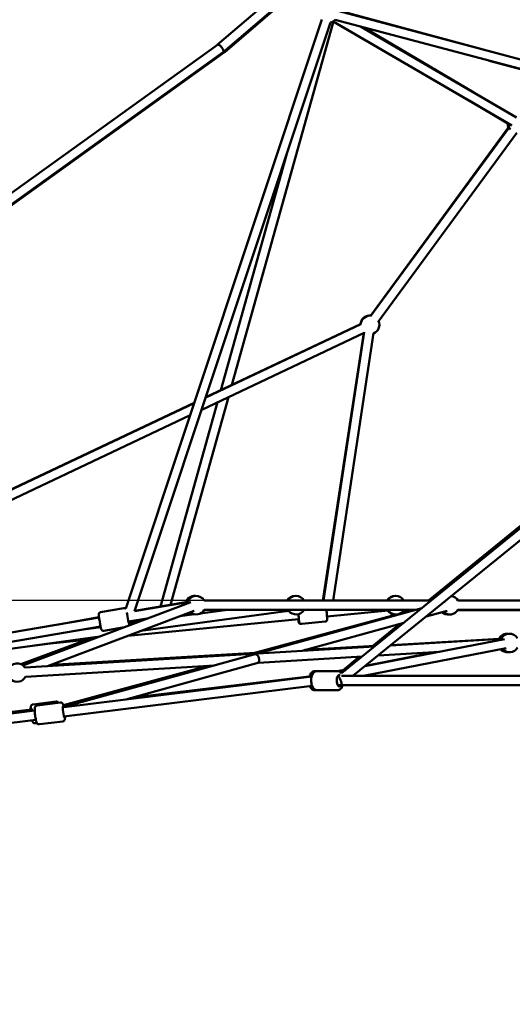
# Model space of a CAD drawing. Units: millimetres. Extents: x -11882 to 59552, y 53751 to 81087.
# Drawn here: x 12036 to 13099, y 54781 to 56909 of the extents above; entities that cross this region are included whole.
import ezdxf

# ---------------------------------------------------------------- set-up
doc = ezdxf.new("R2010")
doc.units = ezdxf.units.MM
doc.layers.add('MD_Visible', color=7, linetype='Continuous', lineweight=50)
doc.styles.get("Standard").update_dxf_attribs({"font": 'arial.ttf'})
doc.dimstyles.new('asd', dxfattribs={"dimtxt": 300, "dimasz": 100, "dimexe": 1.25, "dimexo": 0.625, "dimgap": 80, "dimtad": 1, "dimdec": 0, "dimlfac": 0.1, "dimrnd": 5, "dimtxsty": 'Standard', "dimcen": 0, "dimadec": 0, "dimazin": 0, "dimtfac": 1, "dimtdec": 0, "dimtmove": 2, "dimatfit": 3, "dimfxl": 1, "dimarcsym": 0})

# ---------------------------------------------------------------- blocks, each defined once
blk = doc.blocks.new('CustomObjectsInViewport6_0')
at = {"layer": 'MD_Visible', "extrusion": (0, 1, 0)}
for p, q in [((18998.4, 14944.3), (19190.2, 15108.7)), ((19010.9, 14928.6), (19196.2, 15087.5)), ((19014.3, 14928.6), (19194.7, 15083.2)), ((19258.2, 15017.5), (20123.1, 14788.1)), ((19590.6, 14929.3), (19263.2, 15017.4)), ((18800.8, 13726.4), (19224, 14999.1)), ((19253, 14998.2), (20118, 14768.8)), ((18820, 13720.8), (19242.9, 14992.8)), ((19030, 14209.6), (19248.8, 14992.9)), ((19634.1, 14769.9), (19248.8, 14994.9)), ((19644.2, 14787.1), (19307.6, 14983.7)), ((19314.7, 14981.8), (19551.9, 14841)), ((18177.4, 14353.1), (18998.5, 14944.4)), ((18189.1, 14336.9), (19010.7, 14928.6)), ((18189.5, 14335.5), (19014.2, 14928.6)), ((19695.8, 14880.3), (19585.4, 14910)), ((19541.8, 14823.8), (19625.2, 14774.2)), ((19329.2, 14357.8), (19628.5, 14765.9)), ((19329.4, 14359.3), (19627.9, 14767.4)), ((19345.3, 14346), (19644.6, 14754.1)), ((19006, 14198.2), (19149.5, 14711.7)), ((18973.5, 14182.4), (19308.2, 14341)), ((19307.3, 14341), (18973.6, 14182.9)), ((20194, 14339.7), (19266.3, 13586.6)), ((18964.7, 14156.1), (19315.4, 14322.3)), ((19226.5, 13743.7), (19314.4, 14321.8)), ((19227.9, 13743.7), (19315.6, 14323.5)), ((19248.1, 13743.7), (19335.5, 14321.7)), ((20206.6, 14324.2), (19290.8, 13580.8)), ((19453.9, 13743.7), (20180.9, 14336.2)), ((18948.6, 14171), (18039, 13740)), ((18039.1, 13739.5), (18948.4, 14170.5)), ((18875.5, 13730.9), (18998.7, 14172.2)), ((18897.3, 13734.8), (19022.7, 14183.5)), ((18045.1, 13720.2), (18939.7, 14144.2)), ((19459.8, 13743.7), (18970.1, 13743.7)), ((19971.9, 13743.7), (19517.6, 13743.7)), ((18941.5, 13740), (18579, 13603.6)), ((18948.5, 13721.3), (18631.8, 13602.1)), ((18796.8, 13727.5), (18746.6, 13718.8)), ((18934.2, 13740.6), (18819.6, 13720.7)), ((18930.3, 13740.5), (18820.1, 13721.2)), ((18833.6, 13678.1), (19152.4, 13721.4)), ((18961.6, 13715.7), (19020.5, 13723.7)), ((19019.2, 13723.7), (18962, 13715.8)), ((19426.6, 13723.7), (18970.1, 13723.7)), ((19439.5, 13727.2), (19085.3, 13629.4)), ((19152.6, 13721.3), (19148.3, 13720.9)), ((19150.1, 13721.1), (19152.5, 13721.4)), ((19151.8, 13721.4), (19152.5, 13721.4)), ((19367.3, 13722.1), (19235.2, 13709.2)), ((19392.4, 13715.8), (19420.9, 13723.5)), ((19400.8, 13723.6), (19425.9, 13723.5)), ((19494.6, 13721.7), (19448.9, 13709.1)), ((19489.2, 13741), (19487.6, 13740.5)), ((19517.4, 13723.1), (19928, 13721.2)), ((19929, 13723.7), (19517.6, 13723.7)), ((18743.1, 13707.5), (18141.6, 13603.4)), ((18743, 13707.7), (18655.6, 13692.3)), ((19174.5, 13703.3), (18805.5, 13667.5)), ((18850.5, 13705.8), (18806.7, 13698.2)), ((18834.9, 13702.4), (18817.8, 13696.1)), ((18917.6, 13709.7), (18949.4, 13714)), ((18949.1, 13714.1), (18917.8, 13709.8)), ((19076.8, 13629.9), (19385, 13713.7)), ((18746.5, 13687.8), (18145, 13583.7)), ((18709.3, 13681.3), (18746.7, 13686.4)), ((18798.1, 13686.1), (18753.6, 13678.4)), ((18807.8, 13694.7), (18828.7, 13697.6)), ((19179.3, 13693.4), (19179.1, 13693.4)), ((19231.3, 13698.3), (19180.5, 13693.4)), ((19400.8, 13695.8), (19181.5, 13635.2)), ((19333.3, 13645.4), (19392.2, 13693.4)), ((18251.7, 13598.9), (18744.8, 13666)), ((18716.4, 13658.8), (18574.1, 13606.5)), ((18729, 13660.1), (18631.4, 13650.6)), ((19316.6, 13601.7), (19618.3, 13660.4)), ((19372.1, 13646.8), (19610.9, 13661.2)), ((19606.5, 13661.2), (19373.3, 13647.7)), ((18638.5, 13651.3), (18561.3, 13640.7)), ((18582.9, 13599.1), (19337.8, 13644.7)), ((19339.1, 13645.7), (19187.6, 13637)), ((19313.6, 13580.8), (19622.1, 13640.7)), ((19079.9, 13630.7), (18640.2, 13605.2)), ((19077.4, 13627.3), (18665.2, 13513.5)), ((19087.6, 13609.5), (19311.1, 13623)), ((19269.7, 13593.6), (19305.4, 13622.7)), ((19471.2, 13632.7), (19318.2, 13603)), ((19345.4, 13625.1), (19478.1, 13633.1)), ((18584.1, 13579.2), (18992.4, 13603.8)), ((18666.1, 13518.1), (18977.8, 13602.9)), ((19088.6, 13609.6), (18801.3, 13530.3)), ((19276.5, 13594.9), (19257.8, 13591.3)), ((19260.6, 13590.8), (19274.9, 13593.6)), ((18667.1, 13513.7), (19202.2, 13579.9)), ((19202.4, 13580.6), (18816.8, 13534.6)), ((19213.7, 13591.3), (19208.7, 13591.3)), ((19213.7, 13591.3), (19257.9, 13591.3)), ((19259.2, 13580.8), (19258.5, 13580.8)), ((19258.5, 13580.8), (19259.2, 13580.8)), ((19261, 13582.3), (19259.1, 13580.8)), ((19266.7, 13580.8), (19713.2, 13580.8)), ((18667.5, 13493.6), (19202.8, 13559.8)), ((19213.7, 13550.3), (19208.7, 13550.3)), ((19213.7, 13550.3), (19257.9, 13550.3)), ((19266, 13560.8), (19258.5, 13560.8)), ((19258.5, 13560.8), (19713.2, 13560.8)), ((18597.9, 13508.5), (18283.7, 13471)), ((18650.9, 13525.4), (18600.7, 13519.4)), ((18609.4, 13517.1), (18659.7, 13523.4)), ((18665, 13513.5), (18665.4, 13513.5)), ((18186.7, 13454.3), (18604.3, 13505.9)), ((18189.1, 13434.4), (18606.8, 13486.1)), ((18609.1, 13479.1), (18605.5, 13478.7)), ((18614.4, 13476.5), (18664.7, 13482.7))]:
    blk.add_line(p, q, dxfattribs=at)
at = {"layer": 'MD_Visible', "extrusion": (2.26123e-16, 2.04359e-42, -1)}
blk.add_arc((-19238.9, 15012.3), 20, 224.8544, 258.3927, dxfattribs=at)
at = {"layer": 'MD_Visible', "extrusion": (2.26123e-16, 9.5435e-42, -1)}
blk.add_arc((-19243.8, 15012.3), 20, 248.97, 257.9493, dxfattribs=at)
at = {"layer": 'MD_Visible', "extrusion": (2.26123e-16, 4.73109e-42, -1)}
blk.add_arc((-19645.2, 14774), 20, 336.1898, 2.9403, dxfattribs=at)
at = {"layer": 'MD_Visible', "extrusion": (2.26123e-16, 1.95222e-41, -1)}
blk.add_arc((-19646.8, 14774), 20, 321.2618, 0.2908, dxfattribs=at)
at = {"layer": 'MD_Visible', "extrusion": (2.26123e-16, 3.8971e-42, -1)}
blk.add_arc((-19327.2, 14339.4), 20, 4.2674, 91.2762, dxfattribs=at)
at = {"layer": 'MD_Visible', "extrusion": (2.26123e-16, 1.49429e-41, -1)}
blk.add_arc((-19328.1, 14339.4), 20, 4.6422, 96.2514, dxfattribs=at)
at = {"layer": 'MD_Visible', "extrusion": (2.26123e-16, 4.71146e-42, -1)}
blk.add_arc((-19328.1, 14339.4), 20, 156.2514, 248.6044, dxfattribs=at)
at = {"layer": 'MD_Visible', "extrusion": (2.26123e-16, -1.6986e-41, -1)}
blk.add_arc((-18949, 13733.7), 20, 20.049, 95.6098, dxfattribs=at)
at = {"layer": 'MD_Visible', "extrusion": (2.26123e-16, -1.66941e-41, -1)}
blk.add_arc((-18949, 13733.7), 20, 20.049, 95.6098, dxfattribs=at)
at = {"layer": 'MD_Visible', "extrusion": (2.26123e-16, -3.64074e-43, -1)}
blk.add_arc((-18953, 13733.7), 20, 20.1239, 150, dxfattribs=at)
at = {"layer": 'MD_Visible', "extrusion": (2.26123e-16, -1.50378e-41, -1)}
blk.add_arc((-18953, 13733.7), 20, 20.1239, 150, dxfattribs=at)
at = {"layer": 'MD_Visible', "extrusion": (2.26123e-16, 1.95424e-42, -1)}
blk.add_arc((-19165.6, 13733.7), 20, 30, 93.8101, dxfattribs=at)
at = {"layer": 'MD_Visible', "extrusion": (2.26123e-16, -1.43071e-42, -1)}
blk.add_arc((-19168.3, 13733.7), 20, 30, 150, dxfattribs=at)
at = {"layer": 'MD_Visible', "extrusion": (2.26123e-16, 0, -1)}
blk.add_arc((-19382.1, 13733.7), 20, 30, 91.007, dxfattribs=at)
at = {"layer": 'MD_Visible', "extrusion": (2.26123e-16, 8.65537e-45, -1)}
blk.add_arc((-19382.9, 13733.7), 20, 30, 91.0069, dxfattribs=at)
at = {"layer": 'MD_Visible', "extrusion": (2.26123e-16, 9.67797e-45, -1)}
blk.add_arc((-19383.6, 13733.7), 20, 30, 150, dxfattribs=at)
at = {"layer": 'MD_Visible', "extrusion": (2.26123e-16, 2.41323e-42, -1)}
blk.add_arc((-19500.4, 13733.7), 20, 98.8707, 150, dxfattribs=at)
at = {"layer": 'MD_Visible', "extrusion": (2.26123e-16, -1.04644e-42, -1)}
blk.add_arc((-18953, 13733.7), 20, 210, 309.3684, dxfattribs=at)
at = {"layer": 'MD_Visible', "extrusion": (2.26123e-16, -1.60125e-41, -1)}
blk.add_arc((-18953, 13733.7), 20, 210, 309.3684, dxfattribs=at)
at = {"layer": 'MD_Visible', "extrusion": (2.26123e-16, 2.61828e-43, -1)}
blk.add_arc((-19168.3, 13733.7), 20, 210, 322.2545, dxfattribs=at)
at = {"layer": 'MD_Visible', "extrusion": (2.26123e-16, 8.39738e-43, -1)}
blk.add_arc((-19382.1, 13733.7), 20, 268.993, 324.0011, dxfattribs=at)
at = {"layer": 'MD_Visible', "extrusion": (2.26123e-16, -9.83728e-46, -1)}
blk.add_arc((-19382.9, 13733.7), 20, 268.9931, 324.2267, dxfattribs=at)
at = {"layer": 'MD_Visible', "extrusion": (2.26123e-16, 1.0226e-45, -1)}
blk.add_arc((-19383.6, 13733.7), 20, 210, 324.4518, dxfattribs=at)
at = {"layer": 'MD_Visible', "extrusion": (2.26123e-16, 2.66927e-42, -1)}
blk.add_arc((-19500.4, 13733.7), 20, 210, 314.5673, dxfattribs=at)
at = {"layer": 'MD_Visible', "extrusion": (2.26123e-16, -1.1251e-41, -1)}
blk.add_arc((-18949, 13733.7), 20, 275.791, 304.6957, dxfattribs=at)
at = {"layer": 'MD_Visible', "extrusion": (2.26123e-16, -2.06745e-41, -1)}
blk.add_arc((-18949, 13733.7), 20, 275.791, 304.6957, dxfattribs=at)
at = {"layer": 'MD_Visible', "extrusion": (2.26123e-16, 2.79431e-42, -1)}
blk.add_arc((-19496.4, 13733.7), 20, 264.1609, 310.9155, dxfattribs=at)
at = {"layer": 'MD_Visible', "extrusion": (2.26123e-16, -3.47488e-42, -1)}
blk.add_arc((-19624.2, 13652.2), 20, 26.6847, 96.6535, dxfattribs=at)
at = {"layer": 'MD_Visible', "extrusion": (2.26123e-16, 1.05409e-43, -1)}
blk.add_arc((-19628.8, 13652.2), 20, 25.8737, 149.9999, dxfattribs=at)
at = {"layer": 'MD_Visible', "extrusion": (2.26123e-16, 5.56272e-43, -1)}
blk.add_arc((-19624.2, 13652.2), 20, 263.3904, 316.0337, dxfattribs=at)
at = {"layer": 'MD_Visible', "extrusion": (2.26123e-16, -2.47639e-42, -1)}
blk.add_arc((-19628.8, 13652.2), 20, 209.9999, 319.0006, dxfattribs=at)
at = {"layer": 'MD_Visible', "extrusion": (2.26123e-16, 1.78694e-42, -1)}
blk.add_arc((-18566.3, 13588.1), 20, 20.6927, 146.5471, dxfattribs=at)
at = {"layer": 'MD_Visible', "extrusion": (2.26123e-16, 5.48413e-45, -1)}
blk.add_arc((-18566.3, 13588.1), 20, 206.5471, 309.3684, dxfattribs=at)
at = {"layer": 'MD_Visible'}
for start_param, end_param in [(1.249519, 3.124123), (-0.01747, 1.249519)]:
    blk.add_ellipse((19004.6, 14936.5), major_axis=(6.19, -7.87), ratio=0.413566, start_param=start_param, end_param=end_param, dxfattribs=at)
at = {"layer": 'MD_Visible', "extrusion": (3.05084e-16, 3.47689e-17, -1)}
blk.add_ellipse((19008.1, 14936.5), major_axis=(6.18, -7.87), ratio=0.412432, start_param=6.265689, end_param=6.947413, dxfattribs=at)
at = {"layer": 'MD_Visible', "extrusion": (2.26123e-16, 3.53632e-29, -1)}
blk.add_ellipse((18805.2, 13708.1), major_axis=(-2.1, 12.3), ratio=0.032972, start_param=2.498092, end_param=5.61398, dxfattribs=at)
at = {"layer": 'MD_Visible', "extrusion": (2.26123e-16, 1.73272e-29, -1)}
blk.add_ellipse((19172.1, 13713.3), major_axis=(-1.2, 12.4), ratio=0.000274, start_param=2.51644, end_param=3.766745, dxfattribs=at)
at = {"layer": 'MD_Visible', "extrusion": (2.26123e-16, 9.61424e-30, -1)}
blk.add_ellipse((19173.5, 13713.3), major_axis=(-1.2, 12.4), ratio=0.000274, start_param=1.483515, end_param=3.785094, dxfattribs=at)
at = {"layer": 'MD_Visible', "extrusion": (2.26123e-16, 1.78161e-38, -1)}
blk.add_ellipse((19204.4, 13570.8), major_axis=(0, 12.5), ratio=0.501033, start_param=-0.701574, end_param=-0.162044, dxfattribs=at)
at = {"layer": 'MD_Visible', "extrusion": (2.26123e-16, 9.63125e-39, -1)}
blk.add_ellipse((19262.3, 13570.8), major_axis=(0, 12.5), ratio=0.498966, start_param=2.498092, end_param=6.492097, dxfattribs=at)
at = {"layer": 'MD_Visible', "extrusion": (1.57358e-16, -3.16913e-17, -1)}
for start_param, end_param in [(0.068914, 0.511448), (0.511448, 3.210507)]:
    blk.add_ellipse((19262.6, 13570.8), major_axis=(-3.54, 9.98), ratio=0.194542, start_param=start_param, end_param=end_param, dxfattribs=at)
at = {"layer": 'MD_Visible', "extrusion": (2.26123e-16, -1.5899e-38, -1)}
blk.add_ellipse((19204.4, 13570.8), major_axis=(0, 12.5), ratio=0.501033, start_param=3.303636, end_param=3.619842, dxfattribs=at)
at = {"layer": 'MD_Visible', "extrusion": (2.26123e-16, -2.24918e-29, -1)}
blk.add_ellipse((18598.2, 13498.5), major_axis=(-1.5, 12.4), ratio=0.121408, start_param=-0.643501, end_param=1.006666, dxfattribs=at)
at = {"layer": 'MD_Visible', "extrusion": (2.26123e-16, 1.17035e-29, -1)}
blk.add_ellipse((18667.1, 13503.6), major_axis=(-1.5, 12.4), ratio=0.116102, start_param=2.498092, end_param=6.895255, dxfattribs=at)
at = {"layer": 'MD_Visible'}
for points, knots in [([(18800.8, 13726.4), (18800.7, 13726.5), (18800.6, 13726.6), (18800.3, 13726.8), (18800, 13726.9), (18799.2, 13727.3), (18798.6, 13727.5), (18797.5, 13727.5), (18797.2, 13727.5), (18796.8, 13727.5)], [7.76241011, 7.76241011, 7.76241011, 7.76241011, 7.76840455, 7.76840455, 7.77821119, 7.77821119, 7.79344332, 7.79344332, 7.8004684, 7.8004684, 7.8004684, 7.8004684]), ([(19233.8, 13723.7), (19233.9, 13723.3), (19233.9, 13722.9), (19234.1, 13720.9), (19234.3, 13719.2), (19234.6, 13716), (19234.7, 13714.4), (19235, 13711.4), (19235.2, 13710), (19235.4, 13707.5), (19235.5, 13706.5), (19235.6, 13704.9), (19235.7, 13704.3), (19235.7, 13703.9), (19235.7, 13703.8), (19235.8, 13703.7), (19235.8, 13703.7), (19235.8, 13703.7), (19235.8, 13703.6), (19235.8, 13703.6), (19235.8, 13703.6), (19235.8, 13703.6), (19235.8, 13703.6), (19235.8, 13703.5), (19235.8, 13703.5), (19235.8, 13703.4), (19235.8, 13703.3), (19235.8, 13703.2), (19235.8, 13703), (19235.7, 13702.6), (19235.7, 13702.2), (19235.4, 13701.3), (19235.2, 13700.9), (19234.6, 13700), (19234.2, 13699.6), (19233.4, 13699), (19232.9, 13698.7), (19232, 13698.4), (19231.6, 13698.3), (19231.3, 13698.3)], [2.727032, 2.727032, 2.727032, 2.727032, 2.847292, 2.847292, 3.341287, 3.341287, 3.835262, 3.835262, 4.329246, 4.329246, 4.823285, 4.823285, 5.317541, 5.317541, 5.56361, 5.56361, 5.587882, 5.587882, 5.595232, 5.595232, 5.599641, 5.599641, 5.607759, 5.607759, 5.615914, 5.615914, 5.631543, 5.631543, 5.670042, 5.670042, 5.777318, 5.777318, 5.935824, 5.935824, 6.09515, 6.09515, 6.254467, 6.254467, 6.368615, 6.368615, 6.368615, 6.368615]), ([(18753.6, 13678.4), (18753, 13678.3), (18752.5, 13678.3), (18751.5, 13678.4), (18751, 13678.6), (18750.2, 13678.9), (18749.8, 13679.2), (18749.2, 13679.7), (18749, 13680), (18748.6, 13680.5), (18748.4, 13680.7), (18748.2, 13681), (18748.2, 13681.2), (18748, 13681.5), (18747.9, 13681.7), (18747.7, 13682.2), (18747.6, 13682.6), (18747.4, 13683.6), (18747.2, 13684.3), (18746.8, 13686.3), (18746.5, 13687.6), (18745.9, 13690.5), (18745.6, 13692.1), (18745.1, 13695.3), (18744.8, 13697), (18744.2, 13700.3), (18743.9, 13701.9), (18743.4, 13705), (18743.2, 13706.5), (18742.8, 13709.1), (18742.7, 13710.2), (18742.5, 13712.2), (18742.3, 13712.7), (18742.4, 13714), (18742.4, 13714.2), (18742.5, 13714.6), (18742.5, 13714.9), (18742.8, 13715.7), (18742.9, 13716.1), (18743.5, 13717), (18743.7, 13717.2), (18744.3, 13717.8), (18744.9, 13718.2), (18745.9, 13718.6), (18746.2, 13718.7), (18746.6, 13718.8)], [1.62431, 1.62431, 1.62431, 1.62431, 1.634915, 1.634915, 1.6466, 1.6466, 1.661845, 1.661845, 1.684041, 1.684041, 1.713288, 1.713288, 1.749126, 1.749126, 1.807463, 1.807463, 1.982441, 1.982441, 2.261713, 2.261713, 2.609673, 2.609673, 2.937386, 2.937386, 3.261392, 3.261392, 3.58483, 3.58483, 3.909753, 3.909753, 4.241188, 4.241188, 4.614008, 4.614008, 4.661168, 4.661168, 4.704239, 4.704239, 4.733838, 4.733838, 4.743645, 4.743645, 4.758877, 4.758877, 4.765902, 4.765902, 4.765902, 4.765902]), ([(19179.1, 13693.4), (19178.6, 13693.3), (19178, 13693.3), (19177.4, 13693.5), (19177.2, 13693.5), (19176.8, 13693.7), (19176.4, 13693.8), (19175.7, 13694.3), (19175.2, 13694.6), (19174.5, 13695.4), (19174.2, 13695.9), (19173.9, 13696.6), (19173.8, 13696.9), (19173.7, 13697.2), (19173.7, 13697.4), (19173.7, 13697.6), (19173.7, 13697.6), (19173.7, 13697.7), (19173.7, 13697.7), (19173.6, 13697.7), (19173.6, 13697.8), (19173.6, 13697.8), (19173.6, 13697.8), (19173.6, 13697.8), (19173.6, 13697.8), (19173.6, 13697.8), (19173.6, 13697.9), (19173.6, 13697.9), (19173.6, 13698), (19173.6, 13698.4), (19173.5, 13698.9), (19173.4, 13700.5), (19173.3, 13701.6), (19173.1, 13702.9), (19173.1, 13703), (19173.1, 13703.2)], [0, 0, 0, 0, 0.162146, 0.162146, 0.198605, 0.198605, 0.308576, 0.308576, 0.469377, 0.469377, 0.628641, 0.628641, 0.707499, 0.707499, 0.746163, 0.746163, 0.765378, 0.765378, 0.773142, 0.773142, 0.781244, 0.781244, 0.790113, 0.790113, 0.808488, 0.808488, 0.863399, 0.863399, 1.028217, 1.028217, 1.528656, 1.528656, 2.026674, 2.026674, 2.084363, 2.084363, 2.084363, 2.084363]), ([(19180.5, 13693.4), (19180, 13693.3), (19179.4, 13693.3), (19178.4, 13693.6), (19177.9, 13693.8), (19177, 13694.3), (19176.5, 13694.7), (19175.9, 13695.5), (19175.6, 13696), (19175.3, 13696.7), (19175.2, 13697), (19175.1, 13697.3), (19175.1, 13697.5), (19175.1, 13697.6), (19175.1, 13697.7), (19175.1, 13697.7), (19175.1, 13697.7), (19175.1, 13697.7), (19175.1, 13697.7), (19175, 13697.8), (19175, 13697.8), (19175, 13697.8), (19175, 13697.8), (19175, 13697.8), (19175, 13697.8), (19175, 13697.9), (19175, 13697.9), (19175, 13698.2), (19175, 13698.5), (19174.9, 13699.6), (19174.8, 13700.5), (19174.6, 13702.1), (19174.6, 13702.7), (19174.5, 13703.3)], [0, 0, 0, 0, 0.162146, 0.162146, 0.321363, 0.321363, 0.480685, 0.480685, 0.640002, 0.640002, 0.718843, 0.718843, 0.756023, 0.756023, 0.766117, 0.766117, 0.771321, 0.771321, 0.779441, 0.779441, 0.787522, 0.787522, 0.803157, 0.803157, 0.845231, 0.845231, 0.971409, 0.971409, 1.352585, 1.352585, 1.858993, 1.858993, 2.102058, 2.102058, 2.102058, 2.102058]), ([(18807.3, 13689.5), (18807.5, 13689.9), (18807.6, 13690.2), (18807.8, 13690.7), (18807.9, 13691), (18807.9, 13691.4), (18808, 13691.5), (18808, 13691.9), (18808, 13692.1), (18808, 13692.7), (18808, 13693), (18807.9, 13694), (18807.8, 13694.8), (18807.6, 13696.4), (18807.5, 13697.3), (18807.3, 13698.3)], [4.6991179, 4.6991179, 4.6991179, 4.6991179, 4.718607, 4.718607, 4.7478538, 4.7478538, 4.7836924, 4.7836924, 4.8420296, 4.8420296, 5.0170069, 5.0170069, 5.2962789, 5.2962789, 5.5398634, 5.5398634, 5.5398634, 5.5398634]), ([(19076.8, 13629.9), (19076.4, 13629.8), (19076.1, 13629.7), (19075.4, 13629.3), (19075.1, 13629.1), (19074.7, 13628.8), (19074.7, 13628.8), (19074.7, 13628.8)], [3.8901853, 3.8901853, 3.8901853, 3.8901853, 4.0176952, 4.0176952, 4.1985636, 4.1985636, 4.2011692, 4.2011692, 4.2011692, 4.2011692]), ([(19077.4, 13627.3), (19077.6, 13627.3), (19077.8, 13627.4), (19078.7, 13627.6), (19079.4, 13627.7), (19080.1, 13627.7), (19080.6, 13627.8), (19081.1, 13627.8), (19082, 13627.6), (19082.5, 13627.5), (19083.7, 13627), (19084.4, 13626.5), (19085.4, 13625.4), (19085.8, 13624.9), (19086.6, 13623.7), (19086.9, 13623.1), (19087.5, 13621.5), (19087.9, 13620.5), (19088.3, 13618.4), (19088.5, 13617.4), (19088.6, 13615.4), (19088.6, 13614.4), (19088.3, 13612.6), (19088.2, 13611.9), (19087.9, 13611), (19087.7, 13610.7), (19087.5, 13610.2), (19087.4, 13610), (19087.3, 13609.7), (19087.3, 13609.6), (19087.4, 13609.6)], [-0.272889, -0.272889, -0.272889, -0.272889, -0.201415, -0.201415, 0, 0, 0, 0.155705, 0.155705, 0.311411, 0.311411, 0.622821, 0.622821, 0.844071, 0.844071, 1.06532, 1.06532, 1.365283, 1.365283, 1.665245, 1.665245, 1.98333, 1.98333, 2.301415, 2.301415, 2.483494, 2.483494, 2.665573, 2.665573, 2.827684, 2.827684, 2.827684, 2.827684]), ([(19087.6, 13609.5), (19087.5, 13609.5), (19087.5, 13609.5), (19087.4, 13609.6), (19087.4, 13609.6), (19087.4, 13609.6)], [10.50557565, 10.50557565, 10.50557565, 10.50557565, 10.56453968, 10.56453968, 10.58450774, 10.58450774, 10.58450774, 10.58450774]), ([(19208.7, 13591.3), (19207.5, 13591.3), (19206.3, 13591), (19204.1, 13590.1), (19203, 13589.4), (19200.9, 13587.5), (19200, 13586.2), (19198.4, 13583.3), (19197.7, 13581.7), (19197.2, 13579.9)], [1.128262, 1.128262, 1.128262, 1.128262, 1.329246, 1.329246, 1.555245, 1.555245, 1.856513, 1.856513, 2.17345, 2.17345, 2.17345, 2.17345]), ([(19213.7, 13550.3), (19212.5, 13550.3), (19211.4, 13550.5), (19209.1, 13551.4), (19208.1, 13552.1), (19206, 13554), (19205, 13555.3), (19203.3, 13558.5), (19202.5, 13560.4), (19201.5, 13564.5), (19201.2, 13566.7), (19200.9, 13571), (19201, 13573.2), (19201.5, 13577.4), (19202, 13579.4), (19203.4, 13583.3), (19204.2, 13585.1), (19206.5, 13588.2), (19207.9, 13589.5), (19210.9, 13590.9), (19212.3, 13591.3), (19213.7, 13591.3), (19213.7, 13591.3), (19213.7, 13591.3)], [5.154923, 5.154923, 5.154923, 5.154923, 5.355141, 5.355141, 5.580398, 5.580398, 5.88131, 5.88131, 6.25313, 6.25313, 6.619633, 6.619633, 6.97655, 6.97655, 7.335865, 7.335865, 7.707843, 7.707843, 8.059868, 8.059868, 8.2948, 8.2948, 8.296516, 8.296516, 8.296516, 8.296516]), ([(19266.4, 13586.4), (19266.4, 13586.5), (19266.3, 13586.6), (19265.1, 13588.2), (19263.7, 13589.5), (19260.7, 13590.9), (19259.3, 13591.3), (19257.9, 13591.3), (19257.9, 13591.3), (19257.9, 13591.3)], [3.6592117, 3.6592117, 3.6592117, 3.6592117, 3.6811811, 3.6811811, 4.0332069, 4.0332069, 4.2681384, 4.2681384, 4.2698546, 4.2698546, 4.2698546, 4.2698546]), ([(19198, 13559.2), (19198.6, 13557.7), (19199.4, 13556.2), (19201.5, 13553.4), (19202.9, 13552.1), (19205.9, 13550.6), (19207.3, 13550.3), (19208.7, 13550.3), (19208.7, 13550.3), (19208.7, 13550.3)], [3.3729934, 3.3729934, 3.3729934, 3.3729934, 3.6823391, 3.6823391, 4.0335026, 4.0335026, 4.2688149, 4.2688149, 4.2698546, 4.2698546, 4.2698546, 4.2698546]), ([(19257.9, 13550.3), (19259.1, 13550.3), (19260.3, 13550.5), (19262.5, 13551.4), (19263.6, 13552.1), (19265.7, 13554), (19266.6, 13555.3), (19268.1, 13558), (19268.7, 13559.3), (19269.2, 13560.8)], [1.128262, 1.128262, 1.128262, 1.128262, 1.3284793, 1.3284793, 1.5537369, 1.5537369, 1.8546483, 1.8546483, 2.1220511, 2.1220511, 2.1220511, 2.1220511]), ([(18600.7, 13519.4), (18600.1, 13519.3), (18599.5, 13519.1), (18598.5, 13518.7), (18598.1, 13518.3), (18597.3, 13517.7), (18597, 13517.3), (18596.5, 13516.5), (18596.4, 13516.2), (18596, 13515.2), (18595.9, 13514.7), (18595.6, 13513.2), (18595.5, 13512.2), (18595.5, 13510.1), (18595.5, 13509.2), (18595.5, 13508.2)], [0.974639, 0.974639, 0.974639, 0.974639, 1.0158943, 1.0158943, 1.0612766, 1.0612766, 1.1185144, 1.1185144, 1.1976397, 1.1976397, 1.3421238, 1.3421238, 1.6562831, 1.6562831, 1.8833407, 1.8833407, 1.8833407, 1.8833407]), ([(18614.4, 13476.5), (18613.8, 13476.4), (18613.3, 13476.4), (18612.2, 13476.6), (18611.7, 13476.8), (18610.8, 13477.3), (18610.4, 13477.6), (18609.8, 13478.2), (18609.5, 13478.5), (18609, 13479.3), (18608.8, 13479.7), (18607.8, 13481.7), (18607.4, 13483.4), (18606.6, 13487.1), (18606.2, 13488.8), (18605.7, 13492.3), (18605.4, 13494.1), (18605, 13497.6), (18604.8, 13499.4), (18604.5, 13502.8), (18604.4, 13504.4), (18604.3, 13507.5), (18604.3, 13508.8), (18604.4, 13510.9), (18604.5, 13511.6), (18604.8, 13513), (18604.9, 13513.6), (18605.6, 13514.9), (18606, 13515.4), (18607.2, 13516.4), (18607.8, 13516.7), (18608.8, 13517), (18609.1, 13517.1), (18609.4, 13517.1)], [3.100841, 3.100841, 3.100841, 3.100841, 3.14012, 3.14012, 3.183321, 3.183321, 3.237766, 3.237766, 3.312199, 3.312199, 3.442707, 3.442707, 3.971937, 3.971937, 4.329754, 4.329754, 4.665439, 4.665439, 4.997255, 4.997255, 5.332538, 5.332538, 5.68588, 5.68588, 5.927501, 5.927501, 6.084967, 6.084967, 6.170008, 6.170008, 6.221429, 6.221429, 6.242433, 6.242433, 6.242433, 6.242433]), ([(18650.9, 13525.4), (18651.5, 13525.5), (18652.1, 13525.4), (18653.2, 13525.2), (18653.7, 13525), (18654.6, 13524.5), (18655, 13524.2), (18655.6, 13523.6), (18655.9, 13523.2), (18656.1, 13522.9), (18656.1, 13522.9), (18656.1, 13522.9)], [5.3085463, 5.3085463, 5.3085463, 5.3085463, 5.3498016, 5.3498016, 5.395184, 5.395184, 5.4524218, 5.4524218, 5.531547, 5.531547, 5.5341228, 5.5341228, 5.5341228, 5.5341228]), ([(18667.2, 13514), (18666.9, 13515.4), (18666.6, 13516.6), (18666, 13518.5), (18665.8, 13519.2), (18665.1, 13520.5), (18664.9, 13521), (18663.9, 13522.1), (18663.4, 13522.5), (18662, 13523.2), (18661.3, 13523.4), (18660.3, 13523.4), (18660, 13523.4), (18659.7, 13523.4)], [5.4409087, 5.4409087, 5.4409087, 5.4409087, 5.7673834, 5.7673834, 6.0090047, 6.0090047, 6.1664709, 6.1664709, 6.2515119, 6.2515119, 6.3029328, 6.3029328, 6.3239371, 6.3239371, 6.3239371, 6.3239371]), ([(18664.7, 13482.7), (18665.3, 13482.8), (18665.8, 13482.9), (18666.9, 13483.4), (18667.3, 13483.7), (18668, 13484.4), (18668.3, 13484.8), (18668.8, 13485.5), (18668.9, 13485.9), (18669.3, 13486.8), (18669.4, 13487.2), (18669.6, 13488.1), (18669.6, 13488.5), (18669.7, 13489.3), (18669.7, 13489.8), (18669.8, 13490.7), (18669.8, 13491.2), (18669.8, 13492.3), (18669.8, 13492.8), (18669.8, 13493.6), (18669.8, 13493.7), (18669.8, 13493.9)], [3.1823445, 3.1823445, 3.1823445, 3.1823445, 3.2216237, 3.2216237, 3.2648245, 3.2648245, 3.3192699, 3.3192699, 3.3937028, 3.3937028, 3.5242102, 3.5242102, 3.6509318, 3.6509318, 3.7836097, 3.7836097, 3.9191809, 3.9191809, 4.0534403, 4.0534403, 4.0894927, 4.0894927, 4.0894927, 4.0894927]), ([(18598.7, 13485.1), (18599, 13484), (18599.3, 13483), (18600.1, 13481.5), (18600.4, 13481), (18601.4, 13479.9), (18602, 13479.4), (18603.4, 13478.8), (18604, 13478.7), (18605, 13478.6), (18605.3, 13478.7), (18605.5, 13478.7)], [3.4845172, 3.4845172, 3.4845172, 3.4845172, 3.808195, 3.808195, 3.9622133, 3.9622133, 4.0465933, 4.0465933, 4.0987841, 4.0987841, 4.1162316, 4.1162316, 4.1162316, 4.1162316])]:
    blk.add_open_spline(points, degree=3, knots=knots, dxfattribs=at)
blk.add_open_spline([(18834.8, 13699.9), (18834.8, 13701), (18834.8, 13702), (18835, 13703.1)], degree=3, dxfattribs=at)
blk = doc.blocks.new('*D9')
at = {"color": 0, "lineweight": -2, "transparency": 16777216}
for p, q in [((9005.2, 54789.7), (9005.2, 61421)), ((9105.2, 61419.7), (21279.5, 61419.7)), ((21379.5, 54789.1), (21379.5, 61421))]:
    blk.add_line(p, q, dxfattribs=at)
at = {"color": 0, "transparency": 16777216}
for points in [[(9105.2, 61436.4), (9105.2, 61403.1), (9005.2, 61419.7)], [(21279.5, 61436.4), (21279.5, 61403.1), (21379.5, 61419.7)]]:
    blk.add_solid(points, dxfattribs=at)
at = {"layer": 'Defpoints', "color": 0, "transparency": 16777216}
for p in [(21379.5, 61419.7), (9005.2, 54789), (21379.5, 54788.4)]:
    blk.add_point(p, dxfattribs=at)
at = {"color": 0, "transparency": 16777216, "insert": (15192.3, 61653), "char_height": 300, "attachment_point": 5}
blk.add_mtext('1235', dxfattribs=at)
blk = doc.blocks.new('*D12')
at = {"color": 0, "lineweight": -2, "transparency": 16777216}
for p, q in [((15191.7, 61106.8), (7291.7, 61106.8)), ((7293, 54881.4), (7293, 61006.8)), ((9011.5, 54781.4), (7291.7, 54781.4))]:
    blk.add_line(p, q, dxfattribs=at)
at = {"color": 0, "transparency": 16777216}
for points in [[(7276.3, 61006.8), (7309.6, 61006.8), (7293, 61106.8)], [(7276.3, 54881.4), (7309.6, 54881.4), (7293, 54781.4)]]:
    blk.add_solid(points, dxfattribs=at)
at = {"layer": 'Defpoints', "color": 0, "transparency": 16777216}
for p in [(7293, 61106.8), (15192.3, 61106.8), (9012.2, 54781.4)]:
    blk.add_point(p, dxfattribs=at)
at = {"color": 0, "transparency": 16777216, "insert": (7059.7, 57944.1), "char_height": 300, "attachment_point": 5, "rotation": 90}
blk.add_mtext('635', dxfattribs=at)
blk = doc.blocks.new('*D13')
at = {"color": 0, "lineweight": -2, "transparency": 16777216}
for p, q in [((12677.9, 55653.6), (8473, 55653.6)), ((8474.3, 54881.4), (8474.3, 55553.6)), ((9011.5, 54781.4), (8473, 54781.4))]:
    blk.add_line(p, q, dxfattribs=at)
at = {"color": 0, "transparency": 16777216}
for points in [[(8457.6, 55553.6), (8491, 55553.6), (8474.3, 55653.6)], [(8457.6, 54881.4), (8491, 54881.4), (8474.3, 54781.4)]]:
    blk.add_solid(points, dxfattribs=at)
at = {"layer": 'Defpoints', "color": 0, "transparency": 16777216}
for p in [(8474.3, 55653.6), (12678.5, 55653.6), (9012.2, 54781.4)]:
    blk.add_point(p, dxfattribs=at)
at = {"color": 0, "transparency": 16777216, "insert": (8241.1, 55217.5), "char_height": 300, "attachment_point": 5, "rotation": 90}
blk.add_mtext('85', dxfattribs=at)

msp = doc.modelspace()

# ---------------------------------------------------------------- block references
at = {"layer": 'MD_Visible'}
msp.add_blockref('CustomObjectsInViewport6_0', (-6536.4, 41909.9), dxfattribs=at)

# ---------------------------------------------------------------- dimensions: what is measured, and where the dimension line sits
dim = msp.add_linear_dim(base=(21379.5, 61419.7), p1=(9005.2, 54789), p2=(21379.5, 54788.4), dimstyle='asd')
dim.commit()
dim.dimension.update_dxf_attribs({"geometry": '*D9', "text_midpoint": (15192.3, 61653)})
for base, p2, picture, middle in [((7293, 61106.8), (15192.3, 61106.8), '*D12', (7059.7, 57944.1)), ((8474.3, 55653.6), (12678.5, 55653.6), '*D13', (8241.1, 55217.5))]:
    dim = msp.add_linear_dim(base=base, p1=(9012.2, 54781.4), p2=p2, angle=90, dimstyle='asd')
    dim.commit()
    dim.dimension.update_dxf_attribs({"geometry": picture, "text_midpoint": middle})

doc.saveas('drawing.dxf')
